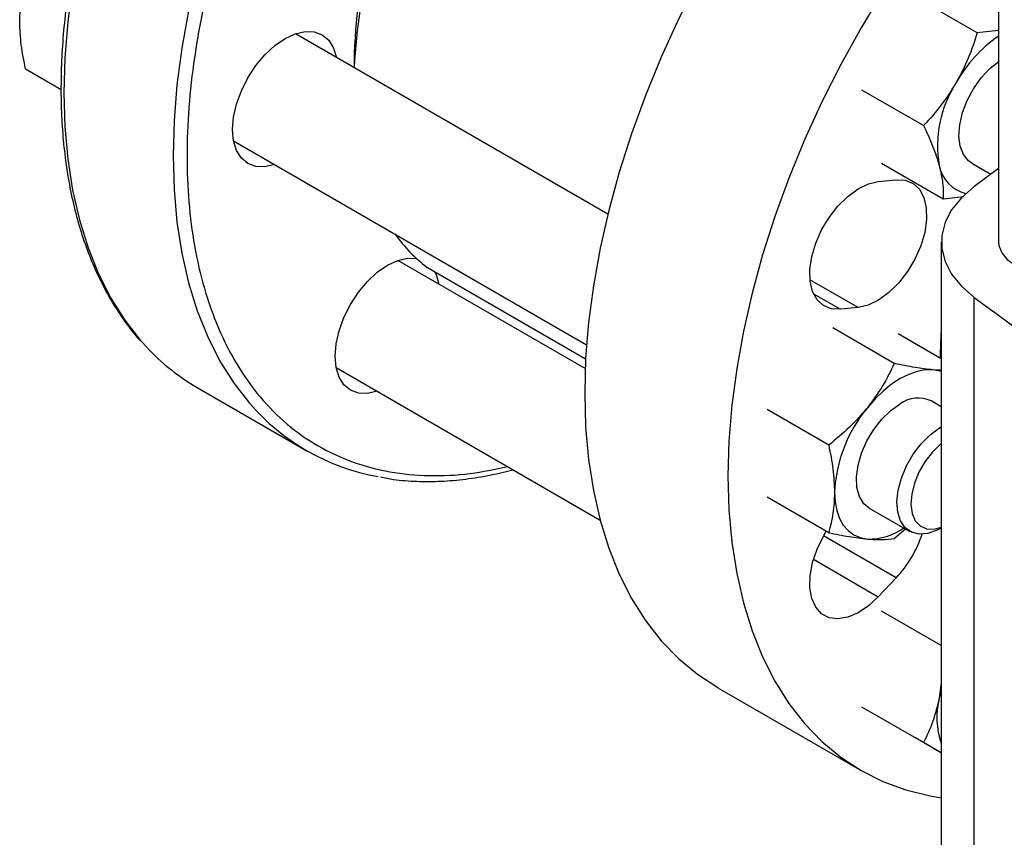
# Model space of a CAD drawing. Extents: x 0.4 to 10.6, y 0.4 to 8.1.
# Drawn here: x 2.5 to 2.7, y 5 to 5.1 of the extents above; entities that cross this region are included whole.
import ezdxf

# ---------------------------------------------------------------- set-up
doc = ezdxf.new("R2010")
doc.units = 0
doc.linetypes.add('SLD-SOLID', pattern=[0])
doc.layers.get('0').update_dxf_attribs({"linetype": 'CONTINUOUS'})

msp = doc.modelspace()

# ---------------------------------------------------------------- linework, layer by layer
at = {"color": 7, "linetype": 'SLD-SOLID'}
for p, q in [((2.677232341596434, 5.223097032382404), (2.677232341596434, 5.067708911046092)), ((2.673633341261422, 5.102916997871248), (2.663259470795255, 5.108905705792881)), ((2.677232341596434, 5.103300740282171), (2.673633341261422, 5.102916997871248)), ((2.611449626131669, 5.072383017935478), (2.558839145750326, 5.102754401786545)), ((2.513392840282864, 5.096839719274745), (2.519386918309374, 5.093379411702609)), ((2.664612243290401, 5.087291997913106), (2.654238372839177, 5.093280705838743)), ((2.548423325618599, 5.084711717153674), (2.607855916133959, 5.050402012951744)), ((2.657540323861132, 5.080956679468582), (2.667914194336336, 5.074967971526585)), ((2.672714198315996, 5.081001952365675), (2.675947752087624, 5.079135261506946)), ((2.677232341596434, 5.080081042835612), (2.673091519673211, 5.07701258041922)), ((2.656984004914945, 5.077887408731412), (2.6599846416453, 5.078184379284237)), ((2.667914194336336, 5.074967971526585), (2.671410472594512, 5.075338041426783)), ((2.667595743969115, 5.067708911046086), (2.667595743969115, 4.931082987797486)), ((2.607626659647386, 5.046401540722029), (2.576098044182504, 5.064602623008977)), ((2.581059592897029, 5.063410284446971), (2.58101724179661, 5.063438411040021)), ((2.581059592897029, 5.063410284446971), (2.607702703655682, 5.048029543994267)), ((2.586153297395913, 5.060468795514456), (2.586131297226105, 5.060482451858465)), ((2.586153297395913, 5.060468795514456), (2.607702653545196, 5.048028617006119)), ((2.67309153006576, 5.058405233899268), (2.673091530065761, 4.921779310650666)), ((2.653592561722318, 5.056674183864167), (2.650591924991959, 5.056377213311343)), ((2.659676393859811, 5.047246682042565), (2.649302523391126, 5.053235389966539)), ((2.667595743969115, 5.048065220598336), (2.66035106684716, 5.052247483690993)), ((2.667397775665544, 5.048949367462732), (2.667403309624175, 5.048176310593179)), ((2.565682224050868, 5.046559938376052), (2.610149862396792, 5.020889317173483)), ((2.667595743969115, 5.046130196664071), (2.666187481677738, 5.046183052077623)), ((2.542286346717075, 5.043227163832138), (2.560671123027925, 5.032613858378443)), ((2.667595743969115, 5.039970554026612), (2.665871120019599, 5.040966158240637)), ((2.648627850390356, 5.033502399021011), (2.638253979935071, 5.039491106943748)), ((2.648627850376969, 5.018770209706033), (2.638253979935078, 5.024758917645428)), ((2.655455299887985, 5.022923473607699), (2.662275702052886, 5.018986139246421)), ((2.659676393865137, 5.017782303437968), (2.66155408055733, 5.019402722468581)), ((2.667484809251386, 5.019502539308069), (2.667595743969115, 5.01956660137785)), ((2.6599846416453, 5.011155333285368), (2.656984004914945, 5.00798784241245)), ((2.667595743969115, 4.99975601341157), (2.657540323872905, 5.005560883851765)), ((2.629971626505595, 4.99268329497899), (2.654098629538209, 4.978755072598812)), ((2.667595743969115, 4.993519402859531), (2.667250034920296, 4.990934310164777)), ((2.667595743969113, 4.992368740064713), (2.667250034920296, 4.990934310164777)), ((2.664612243295054, 4.983435798045685), (2.654238372850939, 4.989424505979826)), ((2.667595743969115, 4.981711766802348), (2.663259470807027, 4.984215044024833))]:
    msp.add_line(p, q, dxfattribs=at)
at = {"color": 8, "linetype": 'SLD-SOLID'}
for p, q in [((2.58101724179661, 5.063438411040021), (2.607702896522019, 5.048033110478086)), ((2.653592561722318, 5.056674183864167), (2.645479366119532, 5.061357831991401)), ((2.646072561480816, 5.058986186332774), (2.650591924991959, 5.056377213311343)), ((2.6599846416453, 5.011155333285368), (2.647744927595112, 5.018221169805981)), ((2.64607152258806, 5.01428748436811), (2.656984004914945, 5.00798784241245))]:
    msp.add_line(p, q, dxfattribs=at)
at = {"color": 8, "linetype": 'SLD-SOLID', "flags": 128}
for points in [[(2.638644088198513, 5.235237047306408), (2.6347502287158, 5.235767561303225), (2.630329355711925, 5.235944157580757), (2.625763400159447, 5.235697270141527), (2.621071914181019, 5.23502795619545), (2.616274987439852, 5.233939081847602), (2.611393161112687, 5.232435309825105), (2.606447339929331, 5.230523079510622), (2.601458702655385, 5.228210579367933), (2.596448611401528, 5.225507711877669), (2.591438520147671, 5.222426051133374), (2.586449882873726, 5.218978793279462), (2.581504061690369, 5.215180700003297), (2.576622235363204, 5.21104803532338), (2.571825308622037, 5.206598495944326), (2.567133822643609, 5.201851135476867), (2.562567867091131, 5.19682628284735), (2.558146994087257, 5.191545455246162), (2.553890134488894, 5.186031265987823), (2.549815516822366, 5.180307327677288), (2.54594058922607, 5.174398151097159), (2.542281944734862, 5.168329040248743), (2.538855250226138, 5.162125983996444), (2.535675179331861, 5.155815544779442), (2.532755349603813, 5.14942474486726), (2.530108264201151, 5.142980950646257), (2.527745258349956, 5.136511755432556), (2.525676450804058, 5.130044861313232), (2.523910700514978, 5.123607960521717), (2.522455568696538, 5.117228616855414), (2.521317286446579, 5.110934147643276), (2.520500728064448, 5.104751506768811), (2.520009390178497, 5.098707169249425), (2.519845376772986, 5.092827017866317)], [(2.657182762790451, 5.224594988559232), (2.65313500502665, 5.22515425584953), (2.648714132022776, 5.225330852127061), (2.644148176470298, 5.225083964687831), (2.63945669049187, 5.224414650741755), (2.634659763750703, 5.223325776393906), (2.629777937423538, 5.221822004371409), (2.624832116240182, 5.219909774056926), (2.619843478966236, 5.217597273914238), (2.614833387712379, 5.214894406423972), (2.609823296458521, 5.211812745679678), (2.604834659184576, 5.208365487825767), (2.59988883800122, 5.204567394549601), (2.595007011674055, 5.200434729869682), (2.590210084932888, 5.195985190490631), (2.58551859895446, 5.19123783002317), (2.580952643401982, 5.186212977393653), (2.576531770398108, 5.180932149792467), (2.572274910799745, 5.175417960534127), (2.568200293133217, 5.169694022223593), (2.564325365536921, 5.163784845643462), (2.560666721045712, 5.157715734795048), (2.557240026536988, 5.151512678542748), (2.554059955642711, 5.145202239325745), (2.551140125914663, 5.138811439413564), (2.548493040512001, 5.132367645192561), (2.546130034660806, 5.125898449978861), (2.544061227114908, 5.119431555859535), (2.542295476825829, 5.112994655068022), (2.540840345007388, 5.106615311401717), (2.539702062757429, 5.100320842189578), (2.538885504375298, 5.094138201315116), (2.538394166489347, 5.088093863795729), (2.538230153083836, 5.082213712412619), (2.538394166489347, 5.076522926876748), (2.538885504375298, 5.071045876005444), (2.539702062757429, 5.06580601337139), (2.540840345007388, 5.060825776870825), (2.542295476825829, 5.056126492641022), (2.544061227114908, 5.051728283738502), (2.546130034660806, 5.04764998396901), (2.548493040512001, 5.043909057238271), (2.551085686259744, 5.040584309918453)], [(2.519845376772986, 5.092827017866317), (2.520009390178497, 5.087136232330445), (2.520500728064448, 5.081659181459141), (2.521317286446579, 5.076419318825087), (2.522455568696538, 5.071439082324522), (2.523910700514978, 5.066739798094719), (2.525676450804058, 5.062341589192199), (2.527745258349955, 5.058263289422706), (2.53010826420115, 5.054522362691968), (2.532755349603813, 5.051134828222561), (2.533075863869642, 5.050770401619202)]]:
    msp.add_lwpolyline(points, dxfattribs=at)
at = {"color": 7, "linetype": 'SLD-SOLID', "flags": 128}
for points in [[(2.677187724302875, 5.170501240282332), (2.674108413094615, 5.168328472803389), (2.669165587563096, 5.164532680007706), (2.6642867181265, 5.160402518456001), (2.65949269685277, 5.155955674134113), (2.654804052476995, 5.151211189112122), (2.650240862494203, 5.146189380003277), (2.645822667184456, 5.140911750965143), (2.641568385938363, 5.135400901615499), (2.63749623624135, 5.129680430257303), (2.633623655663585, 5.123774832827131), (2.629967227189633, 5.117709397999824), (2.626542608207566, 5.111510098898495), (2.62336446346162, 5.105203481873629), (2.620446402255515, 5.098816552827536), (2.617800920175326, 5.09237666157093), (2.61543934558146, 5.085911384706844), (2.613371791098885, 5.079448407543377), (2.611607110313312, 5.073015405540954), (2.610152859858784, 5.066639925801765), (2.609015267059006, 5.060349269108835), (2.608199203260995, 5.05417037301988), (2.607708162975218, 5.048129696516556), (2.607544248911564, 5.042253106703031)], [(2.677232341596434, 5.135461913872375), (2.674367865526817, 5.132261157623098), (2.66994967021707, 5.126983528584964), (2.665695388970977, 5.121472679235321), (2.661623239273963, 5.115752207877125), (2.657750658696199, 5.109846610446953), (2.654094230222247, 5.103781175619646), (2.650669611240179, 5.097581876518317), (2.647491466494233, 5.091275259493449), (2.644573405288128, 5.084888330447358), (2.641927923207939, 5.078448439190752), (2.639566348614073, 5.071983162326666), (2.637498794131499, 5.065520185163199), (2.635734113345926, 5.059087183160776), (2.634279862891397, 5.052711703421587), (2.63314227009162, 5.046421046728657), (2.632326206293608, 5.040242150639702), (2.631835166007831, 5.034201474136378), (2.631671251944177, 5.028324884322853)], [(2.548247499150646, 5.086635923018327), (2.548417334882214, 5.088725207223361), (2.548920315385, 5.090930289569894), (2.549737111400356, 5.093166429979974), (2.550836333915478, 5.095347694831684), (2.552175740425558, 5.097390259340039), (2.553703858289564, 5.099215628896467), (2.555361962794959, 5.100753655572594), (2.557086333915477, 5.10194523386579), (2.558810705035996, 5.102744572090494), (2.560468809541391, 5.103120952127005), (2.561996927405397, 5.103059909901595), (2.563336333915478, 5.102563791232754), (2.564435556430599, 5.101651661682697), (2.565252352445955, 5.100358573878509), (2.565749342212322, 5.098765230280939)], [(2.672714198309929, 5.081001952355166), (2.672181186627939, 5.081380266674739), (2.67132338597304, 5.082434780798124), (2.670774134243739, 5.083844125396205), (2.670559113840448, 5.085542401081953), (2.670688378878246, 5.087450198371798), (2.671155885067634, 5.089478310784832), (2.671939772338793, 5.091531906038707), (2.673003386994151, 5.093514960301758), (2.674296995594545, 5.095334748160653), (2.675760110439564, 5.096906178357657), (2.67731632284799, 5.098150400284486)], [(2.555333522080797, 5.08072254564795), (2.553703858289563, 5.080355995307433), (2.552175740425558, 5.080417037532843), (2.550836333915477, 5.080913156201684), (2.549737111400356, 5.08182528575174), (2.548920315385, 5.083118373555929), (2.548417334882214, 5.084742726975108), (2.548247499150646, 5.086635923018327)], [(2.650591924991959, 5.056377213311343), (2.649057535531768, 5.056453468615551), (2.647729888536424, 5.056996440575666), (2.646667008550379, 5.05798239871156), (2.64591534852929, 5.059368251921543), (2.645507759622941, 5.06109343177028), (2.645462055422368, 5.063082539620046), (2.645780233420451, 5.06524864191301), (2.646448387711885, 5.067497069584856), (2.647437316747974, 5.069729555557173), (2.648703799584434, 5.071848529480313), (2.650192484844052, 5.073761382025872), (2.651838309837478, 5.075384512358721), (2.653569344114957, 5.076646981894674), (2.655309933172136, 5.077493614657007), (2.656984004914945, 5.077887408731412)], [(2.6599846416453, 5.078184379284237), (2.661519031105491, 5.078108123980029), (2.662846678100836, 5.077565152019915), (2.66390955808688, 5.07657919388402), (2.664661218107971, 5.075193340674036), (2.66506880701432, 5.073468160825299), (2.665114511214894, 5.071479052975532), (2.664796333216811, 5.069312950682568), (2.664128178925379, 5.067064523010722), (2.66313924988929, 5.064832037038403), (2.661872767052831, 5.062713063115263), (2.660384081793213, 5.060800210569704), (2.658738256799787, 5.059177080236855), (2.65700722252231, 5.057914610700903), (2.65526663346513, 5.057067977938569), (2.653592561722318, 5.056674183864167)], [(2.673091519673211, 5.07701258041922), (2.670968251629131, 5.075158962462033), (2.669334924733829, 5.073146682643102), (2.668226323537314, 5.071018595977054), (2.667666057639031, 5.068820023787671), (2.66766605888019, 5.066597788511102), (2.668226327234355, 5.064399216530286), (2.669334930808018, 5.062271130276932), (2.670968259951108, 5.06025885106603), (2.67309153006576, 5.058405233899268)], [(2.677232341596434, 5.067708911046092), (2.677292578955725, 5.067089697491518), (2.677769942237837, 5.065882320335608), (2.678700731813802, 5.064766536065099), (2.680038274007641, 5.063798294762424), (2.681715498868666, 5.063026148089526), (2.683648303338862, 5.062488814704784), (2.685739768531408, 5.06221323874782), (2.687885019648349, 5.06221323874782), (2.689976484840894, 5.062488814704784), (2.691909289311091, 5.063026148089526), (2.693586514172116, 5.063798294762424), (2.694924056365954, 5.064766536065099), (2.695854845941919, 5.065882320335608), (2.696332209224032, 5.067089697491518), (2.696392446583323, 5.067708911046092)], [(2.5655063975829, 5.048484144240784), (2.565676233314468, 5.050573428445817), (2.566179213817254, 5.052778510792351), (2.566996009832611, 5.055014651202431), (2.568095232347732, 5.057195916054141), (2.569434638857813, 5.059238480562495), (2.570962756721818, 5.061063850118924), (2.572620861227213, 5.062601876795051), (2.574345232347732, 5.063793455088247), (2.57606960346825, 5.064592793312952), (2.577727707973645, 5.064969173349462), (2.579255825837651, 5.064908131124051), (2.579256246309135, 5.064908049406217)], [(2.582244506073936, 5.062726248630055), (2.582511250878209, 5.062206795100965), (2.583008240644591, 5.060613451503316)], [(2.667595743969115, 5.053701003585773), (2.667562146501058, 5.053270690819514), (2.667397775665544, 5.048949367462732)], [(2.572592420512975, 5.042570766870379), (2.570962756721817, 5.042204216529889), (2.569434638857812, 5.042265258755299), (2.568095232347731, 5.04276137742414), (2.56699600983261, 5.043673506974197), (2.566179213817254, 5.044966594778385), (2.565676233314468, 5.046590948197565), (2.5655063975829, 5.048484144240784)], [(2.666187481677738, 5.046183052077623), (2.66489130448211, 5.046172913929302), (2.663522783416783, 5.045919329079218), (2.66210533425661, 5.045426636434462), (2.660663209949715, 5.044703266102787), (2.659221085642818, 5.043761595151124), (2.657803636482644, 5.042617735830537), (2.656435115417315, 5.041291259891137), (2.655138938221709, 5.039804863704002)], [(2.667595743969118, 5.045881220598611), (2.667389137052473, 5.04594957005764), (2.666187481677738, 5.046183052077623)], [(2.607544248911564, 5.042253106703031), (2.607708162975218, 5.036565768039078), (2.608199203260995, 5.03109203458199), (2.609015267059006, 5.025855345698775), (2.610152859858784, 5.02087812569518), (2.611607110313312, 5.016181687791381), (2.613371791098885, 5.011786142855488), (2.61543934558146, 5.007710313285735), (2.617800920175326, 5.003971652410073), (2.620446402255515, 5.000586169748341), (2.62336446346162, 4.997568362457043), (2.626542608207566, 4.994931153250305), (2.629967227189634, 4.992685835062821), (2.629971626505595, 4.99268329497899)], [(2.655455299883884, 5.022923473600597), (2.654566704706876, 5.023652126874861), (2.653820650177328, 5.024846430763445), (2.653394546137777, 5.026372647252524), (2.65330831673953, 5.028159412155335), (2.653565993973414, 5.030123178330872), (2.654155529138361, 5.032172122255333), (2.655049356225277, 5.034210437588052), (2.656205680872997, 5.036142814969491), (2.657570434626154, 5.03787889858098), (2.659079803116068, 5.039337511082364), (2.660663209949691, 5.040450449374209)], [(2.667484809251386, 5.019502539308069), (2.666885821648144, 5.019184809485132), (2.665321614182517, 5.018628408192636), (2.663858499337497, 5.01851056194684), (2.662564890737103, 5.018836781107224), (2.661501276081746, 5.01959181202841), (2.660717388810587, 5.020740350303686), (2.660249882621199, 5.022228691559803), (2.6601206175834, 5.023987242613803), (2.660335637986692, 5.025933775572885), (2.660884889715993, 5.027977272719302), (2.661742690370891, 5.030022182397669), (2.662868930146141, 5.031972886904181), (2.664210947321576, 5.033738173464164), (2.665705990665619, 5.035235499240051), (2.667284153613124, 5.036394850942718), (2.667595743969115, 5.036576861687739)], [(2.667595743969115, 5.033749346755579), (2.667410966024801, 5.033601990060253), (2.666047306331785, 5.032292966037075), (2.66482461210485, 5.030716233126112), (2.663808799106254, 5.02895679340672), (2.663054630077685, 5.027109498729582), (2.662602762466681, 5.025273937228899), (2.662477556573116, 5.02354906450029), (2.662685762279116, 5.022027868879018), (2.663216155161182, 5.020792358414777), (2.664040141601753, 5.019909139796492), (2.665113300278538, 5.019425827568487), (2.666377776929494, 5.019368477218076), (2.667595743969115, 5.019673720676201)], [(2.631671251944177, 5.028324884322853), (2.631835166007831, 5.022637545658899), (2.632326206293608, 5.017163812201812), (2.63314227009162, 5.011927123318597), (2.634279862891397, 5.006949903315002), (2.635734113345926, 5.002253465411203), (2.637498794131499, 4.99785792047531), (2.639566348614074, 4.993782090905557), (2.641927923207939, 4.990043430029895), (2.644573405288129, 4.986657947368163), (2.647491466494234, 4.983640140076865), (2.65066961124018, 4.981002930870127), (2.654094230222248, 4.978757612682643), (2.657750658696199, 4.976913800311599), (2.661623239273963, 4.975479389244637), (2.665695388970978, 4.974460521850157), (2.667595743969115, 4.974137751544998)], [(2.649614666493679, 5.025566627543459), (2.649709188314562, 5.023955881907808), (2.649991136482651, 5.022481829148006), (2.650455686786618, 5.021169690715459), (2.651094890641966, 5.020041917662541), (2.65189781109351, 5.019117806498866), (2.652850709949711, 5.018413169022654), (2.653937282846946, 5.017940061776488), (2.655138938221708, 5.017706579756505)], [(2.656984004914945, 5.00798784241245), (2.655309933172136, 5.006448794394308), (2.653569344114957, 5.005285785807641), (2.651838309837479, 5.004549645708419), (2.650192484844052, 5.004272546951372), (2.648703799584434, 5.004466600081848), (2.647437316747974, 5.005123324046878), (2.646448387711885, 5.006214016857877), (2.645780233420451, 5.00769101000528), (2.645462055422368, 5.009489751801144), (2.645507759622941, 5.011531628597674), (2.64591534852929, 5.013727400580845), (2.646667008550379, 5.015981101978512), (2.647729888536424, 5.018194235225136), (2.648210386697099, 5.019011206365189)]]:
    msp.add_lwpolyline(points, dxfattribs=at)
at = {"color": 7, "linetype": 'SLD-SOLID'}
for centre, radius, start, end in [((2.659171537780804, 5.096385528065997), 0.0904730679895534, 154.1557405030703, 179.5720494833849), ((2.668037967994514, 5.091569955948883), 0.09947072066027307, 153.9309510635182, 176.8411453974716), ((2.690166138909132, 5.083429740224304), 0.0229256894663505, 124.3441026391249, 151.0271822480969), ((2.68659709436992, 5.083881192918514), 0.01963000221815201, 147.1308904353151, 189.7397942545068), ((2.673121439842719, 5.081698455705697), 0.00598070032026759, 190.9704927307449, 256.4451769595212), ((2.596959995911129, 5.084235667713389), 0.02620490972878864, 215.5482181220927, 232.5269599647866), ((3.087091158441305, 5.620711897045646), 0.6982724938832289, 233.6375527392425, 246.3678237934585), ((2.560888098494013, 5.07533510445501), 0.03710720981443654, 221.4520267590977, 239.9141204271727), ((2.5791958600058, 5.06469742570245), 0.03703544546574128, 220.6232377018246, 260.0096840846244), ((2.663704451586698, 5.036292344554829), 0.005151600371109496, 65.12868697631315, 126.1817714528529), ((2.673571951197391, 5.024462271860107), 0.02398272486291003, 140.2279276208011, 177.3607126388157), ((2.655350224252654, 5.028096024424197), 0.01039159286586551, 268.8349589656402, 304.7867027320823), ((2.645470025878777, 5.02475987784959), 0.01989365988574527, 316.8537197918731, 341.6626146238801), ((2.680090946267499, 4.987687801227654), 0.01324495468114379, 165.8114955427578, 199.3705334309788)]:
    msp.add_arc(centre, radius, start, end, dxfattribs=at)
at = {"color": 8, "linetype": 'SLD-SOLID'}
msp.add_open_spline([(2.616011899014357, 5.212853164977648), (2.613711670316844, 5.211455452097245), (2.609111130839236, 5.208659976459711), (2.602161726376902, 5.203496657005424), (2.595166851373856, 5.197572128468006), (2.588155311769146, 5.190767119236574), (2.581275412967702, 5.183180850573673), (2.57464382391235, 5.174884744201028), (2.568376664105216, 5.165984857135704), (2.562583332237106, 5.156609156329335), (2.557360387955686, 5.146904093852441), (2.552786289427072, 5.137026436844394), (2.548917509764983, 5.127135123979732), (2.545786573631365, 5.117383019644785), (2.543401607072911, 5.107909540949627), (2.541757893466379, 5.098883359189168), (2.540796564093227, 5.090303486937729), (2.540482485291203, 5.082153465574079), (2.540796548869231, 5.074365874384849), (2.541757855811788, 5.066895910595775), (2.543401607152235, 5.059767357614097), (2.545786573308202, 5.053047500813634), (2.548917511010516, 5.046910305370069), (2.55278628467795, 5.041485763859396), (2.55736040592017, 5.036889349229697), (2.562583264820064, 5.033214191598048), (2.56837691509172, 5.030528740005002), (2.574642896916682, 5.028859542851323), (2.581278810205052, 5.028239263752013), (2.587910526428168, 5.028516832627427), (2.592422610150439, 5.029462759500285), (2.594532430607858, 5.029905068639571)], degree=3, knots=[0, 0, 0, 0, 0.03207358226465307, 0.06414830906002707, 0.09772183914073407, 0.1321475829906472, 0.1672868538576175, 0.2029809613955565, 0.239054784641042, 0.2753215074345607, 0.3115882302280795, 0.3476620534735651, 0.3833561610115041, 0.4184954318784743, 0.4529211757283874, 0.4864947058090945, 0.5185677166477068, 0.550643019672115, 0.582716030530466, 0.6147913335619648, 0.6483648636426719, 0.6827906074925851, 0.7179298783595551, 0.753623985897494, 0.7896978091429798, 0.8259645319364984, 0.862231254730017, 0.898305077975503, 0.9339991855134421, 0.9691384563804121, 1, 1, 1, 1], dxfattribs=at)
at = {"color": 7, "linetype": 'SLD-SOLID'}
for points, knots in [([(2.541667529390354, 5.168673569423176), (2.540524465868869, 5.166646059407542), (2.538925021052861, 5.163809042633796), (2.536724097741121, 5.15955505165751), (2.534928316603445, 5.155920878050725), (2.532909342963929, 5.151551703325406), (2.530926693555957, 5.146937262533539), (2.529006899480488, 5.142084395875908), (2.527198003226318, 5.137068444405775), (2.525531614236276, 5.131938022571592), (2.524032084549316, 5.126734573984939), (2.522718106202564, 5.121493162303308), (2.521604204372044, 5.116244438691467), (2.520701716703081, 5.111015746786789), (2.520019468152993, 5.105831856629577), (2.519564258939455, 5.100715444699339), (2.519341232824955, 5.095687415443719), (2.519354171222663, 5.090767122539951), (2.519605744400319, 5.085972536361551), (2.520097723167527, 5.081320435963375), (2.520831197993285, 5.076826498855201), (2.52180670584475, 5.072505327531866), (2.523024725890313, 5.068370904391664), (2.52448484772086, 5.064435438216153), (2.526189844223397, 5.06071474601736), (2.528131339281751, 5.05720908908133), (2.530344678942005, 5.053976599913967), (2.531912885419513, 5.051902781370291), (2.532802852784437, 5.050993788679907), (2.532806380267289, 5.0509901857881)], [0, 0, 0, 0, 0.04684109670060415, 0.06554294480201367, 0.09659689380416618, 0.1287550726782994, 0.1631762689905261, 0.199021444866868, 0.2359519961472437, 0.2736978352966408, 0.3120676919531427, 0.3509208869767309, 0.3901525656411602, 0.4296836351190285, 0.4694540781011319, 0.509418446956862, 0.5495428214627733, 0.5898027757032929, 0.6301820649102075, 0.6706717660839933, 0.7112682201489675, 0.7519759899362689, 0.7928067850098046, 0.8337801871128387, 0.8749246617732318, 0.9162789363749324, 0.9578936634901217, 0.9998331069364544, 1, 1, 1, 1]), ([(2.512406024179535, 5.104775490752292), (2.512455750293745, 5.105981059623275), (2.512556306483777, 5.108418962009443), (2.51311196224191, 5.110513262256199), (2.513392840269488, 5.111571908574272)], [0, 0, 0, 0, 0.4945107227521258, 0.9999999999999999, 0.9999999999999999, 0.9999999999999999, 0.9999999999999999]), ([(2.513392840282864, 5.096839719274745), (2.513117027141427, 5.098195228965942), (2.512560343905932, 5.100931101218825), (2.512457774670565, 5.103486290397213), (2.512406024179535, 5.104775490752292)], [0, 0, 0, 0, 0.4954579621796594, 1, 1, 1, 1]), ([(2.673633341261422, 5.102916997871248), (2.67317662141957, 5.101488989992314), (2.672254807912239, 5.098606792131061), (2.670828992293572, 5.095900339958913), (2.670109608375774, 5.094534821064713)], [0, 0, 0, 0, 0.4954579621796584, 1, 1, 1, 1]), ([(2.670109608375774, 5.094534821064713), (2.669304087129552, 5.093254451770239), (2.667675161387076, 5.090665287904693), (2.665640661279394, 5.088424627647216), (2.664612243290401, 5.087291997913106)], [0, 0, 0, 0, 0.4945107227521283, 0.9999999999999999, 0.9999999999999999, 0.9999999999999999, 0.9999999999999999]), ([(2.664612243290401, 5.087291997913106), (2.665156182112844, 5.086132036345048), (2.666254032715648, 5.083790845655623), (2.666916029634332, 5.081643655565972), (2.667250034908715, 5.080560307902553)], [0, 0, 0, 0, 0.4954579621805465, 0.9999999999999999, 0.9999999999999999, 0.9999999999999999, 0.9999999999999999]), ([(2.667250034908715, 5.080560307902553), (2.667476949014305, 5.079556496928882), (2.667935814906746, 5.07752658954574), (2.66792145374803, 5.075827063641918), (2.667914194336336, 5.074967971526585)], [0, 0, 0, 0, 0.4945107259614209, 0.9999999999999999, 0.9999999999999999, 0.9999999999999999, 0.9999999999999999]), ([(2.659676393859811, 5.047246682042565), (2.659055040986845, 5.045971392512454), (2.657800942919208, 5.043397431394748), (2.656031630643057, 5.041009616630893), (2.655138938221709, 5.039804863704002)], [0, 0, 0, 0, 0.495457962180595, 0.9999999999999999, 0.9999999999999999, 0.9999999999999999, 0.9999999999999999]), ([(2.666187481677738, 5.046183052077623), (2.665212099350077, 5.046294525964549), (2.663239680385673, 5.046519948552565), (2.660872817612407, 5.047002671014281), (2.659676393859811, 5.047246682042565)], [0, 0, 0, 0, 0.4945107227546077, 1, 1, 1, 1]), ([(2.655138938221709, 5.039804863704002), (2.654163555895115, 5.038682062447117), (2.652191136932865, 5.036411532799887), (2.649824274148545, 5.034479181754389), (2.648627850390356, 5.033502399021011)], [0, 0, 0, 0, 0.4945107227527535, 1, 1, 1, 1]), ([(2.648627850390356, 5.033502399021011), (2.648903663531792, 5.032146889329813), (2.649460346767283, 5.029411017076928), (2.64956291600265, 5.02685582789854), (2.649614666493679, 5.025566627543459)], [0, 0, 0, 0, 0.4954579621796593, 1, 1, 1, 1]), ([(2.573143179485663, 5.028146552074842), (2.573877995528215, 5.028003188292979), (2.57587459946143, 5.027613647681218), (2.579291074226575, 5.027383158929057), (2.583348631266579, 5.027384998757644), (2.587518616631722, 5.027753578040328), (2.591554789709227, 5.028387483963066), (2.594229384469764, 5.029061402091886), (2.595457725335204, 5.029370907363417)], [0, 0, 0, 0, 0.1070432542681088, 0.2908523632031096, 0.4748949648453588, 0.659108941401109, 0.8434415470641357, 1, 1, 1, 1]), ([(2.649614666493679, 5.025566627543459), (2.649564940381631, 5.024361058673725), (2.649464384195972, 5.021923156290081), (2.648908728415725, 5.019828856030559), (2.648627850376969, 5.018770209706033)], [0, 0, 0, 0, 0.4945107227521259, 0.9999999999999999, 0.9999999999999999, 0.9999999999999999, 0.9999999999999999]), ([(2.648627850376969, 5.018770209706033), (2.649800829532826, 5.018530766007554), (2.652168294071481, 5.018047488480992), (2.654142744818322, 5.017820902107253), (2.655138938221708, 5.017706579756505)], [0, 0, 0, 0, 0.4954579621805446, 1, 1, 1, 1]), ([(2.655138938221708, 5.017706579756505), (2.656014868327937, 5.017652518415558), (2.657786174914919, 5.017543195527075), (2.659041726171785, 5.017702019581829), (2.659676393865137, 5.017782303437968)], [0, 0, 0, 0, 0.4945107259614179, 1, 1, 1, 1]), ([(2.667250034920296, 4.990934310164777), (2.666923668589174, 4.989611097201245), (2.666263690319532, 4.986935294832054), (2.665166739946363, 4.984610803492755), (2.664612243295054, 4.983435798045685)], [0, 0, 0, 0, 0.4945107227527532, 1, 1, 1, 1]), ([(2.664612243295054, 4.983435798045685), (2.665652781043535, 4.982834971663415), (2.666717090550818, 4.982220419013299), (2.667576547666614, 4.981724120386973), (2.667595743969115, 4.981713035367852)], [0, 0, 0, 0, 0.9776646185738802, 0.9999999999999999, 0.9999999999999999, 0.9999999999999999, 0.9999999999999999])]:
    msp.add_open_spline(points, degree=3, knots=knots, dxfattribs=at)

doc.saveas('drawing.dxf')
